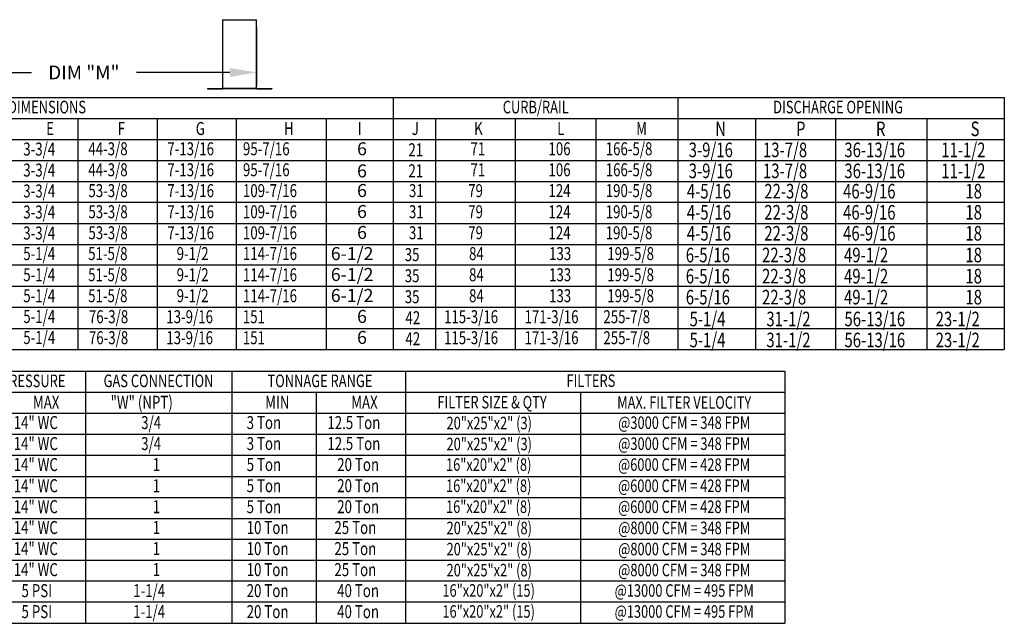
# Model space of a CAD drawing. Extents: x 7 to 252, y -13 to 188.
# Drawn here: x 142 to 252, y 28 to 96 of the extents above; entities that cross this region are included whole.
import ezdxf
from ezdxf.enums import TextEntityAlignment as Align

# ---------------------------------------------------------------- set-up
doc = ezdxf.new("R2010")
doc.units = 0
doc.header["$LTSCALE"] = 4
doc.header["$MEASUREMENT"] = 0
doc.layers.get('0').update_dxf_attribs({"linetype": 'CONTINUOUS'})
doc.layers.get('Defpoints').update_dxf_attribs({"linetype": 'CONTINUOUS'})
doc.styles.get("Standard").update_dxf_attribs({"font": 'TXT.shx', "height": 1.55})
doc.dimstyles.new('MOD', dxfattribs={"dimscale": 1.5, "dimtxt": 1.2, "dimasz": 2, "dimexe": 1, "dimexo": 0.5, "dimgap": 1, "dimtad": 0, "dimtih": 1, "dimtoh": 1, "dimzin": 0, "dimdsep": 46, "dimtxsty": 'Standard', "dimcen": 0.09, "dimadec": 0, "dimazin": 0, "dimtfac": 1, "dimtofl": 0, "dimtmove": 0, "dimatfit": 3, "dimfxl": 1, "dimtolj": 1, "dimtzin": 0, "dimarcsym": 0})

# ---------------------------------------------------------------- blocks, each defined once
blk = doc.blocks.new('*D15')
at = {"color": 0, "lineweight": -2, "transparency": 16777216}
for p, q in [((44.9, 94.82), (44.9, 88.16)), ((168.59, 94.82), (168.59, 88.16)), ((47.9, 89.66), (143.32, 89.66)), ((165.59, 89.66), (155.1, 89.66))]:
    blk.add_line(p, q, dxfattribs=at)
at = {"color": 0, "transparency": 16777216}
for points in [[(47.9, 90.16), (47.9, 89.16), (44.9, 89.66)], [(165.59, 90.16), (165.59, 89.16), (168.59, 89.66)]]:
    blk.add_solid(points, dxfattribs=at)
at = {"layer": 'Defpoints', "color": 0, "transparency": 16777216}
for p in [(44.9, 95.57), (168.59, 95.57), (168.59, 89.66)]:
    blk.add_point(p, dxfattribs=at)
at = {"color": 0, "transparency": 16777216, "insert": (149.21, 89.66), "char_height": 1.55, "attachment_point": 5}
blk.add_mtext('\\A1;DIM "M"', dxfattribs=at)

msp = doc.modelspace()

# ---------------------------------------------------------------- linework, layer by layer
at = {"color": 7, "linetype": 'Continuous'}
for p, q in [((164.773, 95.574), (164.773, 87.877)), ((164.804, 87.877), (164.804, 95.574)), ((168.561, 87.877), (168.561, 95.574)), ((168.592, 87.877), (168.592, 95.574)), ((163.076, 87.857), (163.076, 87.827)), ((163.076, 87.857), (164.754, 87.857)), ((163.076, 87.827), (164.754, 87.827)), ((164.754, 87.857), (164.754, 87.827)), ((164.773, 87.877), (164.773, 87.877)), ((164.777, 87.877), (164.773, 87.877)), ((164.804, 87.877), (164.773, 87.877)), ((164.777, 87.877), (164.804, 87.877)), ((164.804, 87.877), (168.561, 87.877)), ((164.804, 87.857), (164.804, 87.877)), ((168.561, 87.857), (164.804, 87.857)), ((164.804, 87.857), (164.804, 87.827)), ((168.561, 87.827), (164.804, 87.827)), ((168.561, 87.877), (168.588, 87.877)), ((168.561, 87.877), (168.592, 87.877)), ((168.561, 87.877), (168.561, 87.857)), ((168.561, 87.857), (168.561, 87.827)), ((168.588, 87.877), (168.592, 87.877)), ((168.592, 87.877), (168.592, 87.877)), ((168.612, 87.857), (168.612, 87.827)), ((168.612, 87.857), (170.289, 87.857)), ((168.612, 87.827), (170.289, 87.827)), ((170.289, 87.857), (170.289, 87.827))]:
    msp.add_line(p, q, dxfattribs=at)
for p, q in [((164.773, 95.574), (168.592, 95.574)), ((75.287, 86.851), (252.476, 86.851)), ((183.909, 86.851), (183.909, 58.601)), ((215.859, 86.851), (215.859, 58.601)), ((252.476, 86.851), (252.476, 58.601)), ((75.531, 84.497), (252.476, 84.497)), ((148.518, 84.497), (148.518, 58.601)), ((157.419, 84.497), (157.419, 58.601)), ((166.314, 84.497), (166.314, 58.601)), ((188.675, 84.497), (188.675, 58.601)), ((197.616, 84.497), (197.616, 58.601)), ((206.647, 84.497), (206.647, 58.601)), ((224.563, 84.497), (224.563, 58.601)), ((233.539, 84.497), (233.539, 58.601)), ((243.767, 84.497), (243.767, 58.601)), ((75.531, 82.143), (252.476, 82.143)), ((75.531, 79.788), (252.476, 79.788)), ((75.531, 77.434), (252.476, 77.434)), ((75.531, 75.096), (252.476, 75.096)), ((75.531, 72.726), (252.476, 72.726)), ((75.531, 70.372), (252.476, 70.372)), ((252.476, 68.033), (75.531, 68.033)), ((252.476, 65.663), (75.531, 65.663)), ((252.476, 63.309), (75.531, 63.309)), ((75.531, 60.955), (252.476, 60.955)), ((75.531, 58.601), (252.476, 58.601)), ((75.549, 56.161), (227.87, 56.161)), ((149.4, 56.161), (149.4, 49.083)), ((165.829, 56.161), (165.829, 27.88)), ((185.277, 56.161), (185.277, 27.88)), ((227.87, 56.161), (227.87, 27.88)), ((75.549, 53.792), (227.87, 53.792)), ((175.257, 53.792), (175.257, 27.88)), ((204.927, 53.815), (204.927, 27.88)), ((75.549, 51.437), (227.87, 51.437)), ((75.549, 49.083), (227.87, 49.083)), ((149.4, 49.083), (149.4, 46.729)), ((75.549, 46.729), (227.87, 46.729)), ((149.4, 46.729), (149.4, 27.88)), ((75.549, 44.359), (227.87, 44.359)), ((75.549, 42.005), (227.87, 42.005)), ((75.549, 39.651), (227.87, 39.651)), ((75.549, 37.312), (227.87, 37.312)), ((75.549, 34.942), (227.87, 34.942)), ((227.87, 32.588), (75.549, 32.588)), ((227.87, 30.234), (75.549, 30.234)), ((75.549, 27.88), (227.87, 27.88))]:
    msp.add_line(p, q)
at = {"color": 7}
msp.add_line((176.397, 84.497), (176.397, 58.601), dxfattribs=at)
at = {"color": 7, "linetype": 'Continuous'}
for centre, radius, start, end in [((164.754, 87.877), 0.0197, 270, 0), ((164.754, 87.877), 0.0503, 270, 0), ((168.612, 87.877), 0.0503, 180, 270), ((168.612, 87.877), 0.0197, 180, 270)]:
    msp.add_arc(centre, radius, start, end, dxfattribs=at)

# ---------------------------------------------------------------- texts
at = {"width": 0.75}
for s, height, p in [('UNIT DIMENSIONS', 1.41251, (143.228, 85.777)), ('CURB/RAIL', 1.4125, (199.91, 85.777)), ('DISCHARGE OPENING', 1.41251, (233.831, 85.777)), ('GAS PRESSURE', 1.41251, (142.003, 55.072)), ('GAS CONNECTION', 1.41251, (157.586, 55.072)), ('TONNAGE RANGE', 1.41251, (175.696, 55.072)), ('FILTERS', 1.4078, (206.095, 55.091)), ('FILTER SIZE & QTY', 1.40775, (195.008, 52.68)), ('MAX. FILTER VELOCITY', 1.40775, (216.565, 52.642)), ('20"x25"x2" (3)', 1.40858, (194.693, 50.339)), ('@3000 CFM = 348 FPM', 1.40858, (216.568, 50.381)), ('20"x25"x2" (3)', 1.40858, (194.693, 47.985)), ('@3000 CFM = 348 FPM', 1.40858, (216.568, 48.026)), ('16"x20"x2" (8)', 1.40858, (194.632, 45.679)), ('@6000 CFM = 428 FPM', 1.40858, (216.551, 45.674)), ('16"x20"x2" (8)', 1.40858, (194.632, 43.309)), ('@6000 CFM = 428 FPM', 1.40858, (216.551, 43.304)), ('16"x20"x2" (8)', 1.40858, (194.632, 40.955)), ('@6000 CFM = 428 FPM', 1.40858, (216.551, 40.95)), ('20"x25"x2" (8)', 1.40858, (194.693, 38.569)), ('@8000 CFM = 348 FPM', 1.40858, (216.568, 38.58)), ('20"x25"x2" (8)', 1.40858, (194.693, 36.199)), ('@8000 CFM = 348 FPM', 1.40858, (216.568, 36.21)), ('20"x25"x2" (8)', 1.40858, (194.693, 33.844)), ('@8000 CFM = 348 FPM', 1.40858, (216.568, 33.856)), ('16"x20"x2" (15)', 1.40858, (194.626, 31.563)), ('@13000 CFM = 495 FPM', 1.40858, (216.568, 31.556)), ('16"x20"x2" (15)', 1.40858, (194.626, 29.209)), ('@13000 CFM = 495 FPM', 1.40858, (216.568, 29.202))]:
    msp.add_text(s, height=height, dxfattribs=at).set_placement(p, align=Align.MIDDLE_CENTER)
for s, height, p in [('E', 1.457, (144.981, 82.642)), ('F', 1.457, (153.006, 82.642)), ('G', 1.457, (161.764, 82.642)), ('H', 1.457, (171.657, 82.642)), ('J', 1.457, (185.991, 82.642)), ('K', 1.457, (192.994, 82.642)), ('L', 1.457, (202.32, 82.642)), ('M', 1.457, (211.173, 82.642)), ('N', 1.637, (220.038, 82.513)), ('P', 1.637, (229.107, 82.513)), ('R', 1.637, (238.078, 82.513)), ('S', 1.637, (248.692, 82.513)), ('3-3/4', 1.4567, (142.414, 80.337)), ('44-3/8', 1.4567, (149.713, 80.369)), ('7-13/16', 1.4567, (158.576, 80.369)), ('95-7/16', 1.4567, (167.058, 80.369)), ('71', 1.4567, (192.588, 80.369)), ('106', 1.4567, (201.336, 80.369)), ('166-5/8', 1.4567, (207.759, 80.369)), ('3-9/16', 1.6367, (217.069, 80.156)), ('13-7/8', 1.6367, (225.4, 80.156)), ('36-13/16', 1.6367, (234.532, 80.156)), ('11-1/2', 1.6367, (245.403, 80.156)), ('21', 1.4567, (185.625, 80.258)), ('3-3/4', 1.4567, (142.414, 77.982)), ('44-3/8', 1.4567, (149.713, 78.015)), ('7-13/16', 1.4567, (158.576, 78.015)), ('95-7/16', 1.4567, (167.058, 78.015)), ('166-5/8', 1.4567, (207.759, 78.015)), ('3-9/16', 1.6367, (217.069, 77.802)), ('13-7/8', 1.6367, (225.4, 77.802)), ('36-13/16', 1.6367, (234.532, 77.802)), ('11-1/2', 1.6367, (245.403, 77.802)), ('21', 1.4567, (185.625, 77.903)), ('71', 1.4567, (192.588, 78.015)), ('106', 1.4567, (201.336, 78.015)), ('3-3/4', 1.4567, (142.414, 75.644)), ('53-3/8', 1.4567, (149.724, 75.676)), ('7-13/16', 1.4567, (158.576, 75.676)), ('109-7/16', 1.4567, (167.058, 75.676)), ('31', 1.4567, (185.681, 75.676)), ('79', 1.4567, (192.328, 75.676)), ('124', 1.4567, (201.336, 75.676)), ('190-5/8', 1.4567, (207.759, 75.676)), ('4-5/16', 1.6367, (216.862, 75.523)), ('22-3/8', 1.6367, (225.546, 75.523)), ('46-9/16', 1.6367, (234.389, 75.523)), ('18', 1.6367, (248.11, 75.523)), ('3-3/4', 1.4567, (142.414, 73.274)), ('53-3/8', 1.4567, (149.724, 73.306)), ('7-13/16', 1.4567, (158.576, 73.306)), ('109-7/16', 1.4567, (167.058, 73.306)), ('31', 1.4567, (185.681, 73.306)), ('79', 1.4567, (192.328, 73.306)), ('124', 1.4567, (201.336, 73.306)), ('190-5/8', 1.4567, (207.759, 73.306)), ('4-5/16', 1.6367, (216.862, 73.153)), ('22-3/8', 1.6367, (225.546, 73.153)), ('46-9/16', 1.6367, (234.389, 73.153)), ('18', 1.6367, (248.11, 73.153)), ('3-3/4', 1.4567, (142.414, 70.92)), ('53-3/8', 1.4567, (149.724, 70.952)), ('7-13/16', 1.4567, (158.576, 70.952)), ('109-7/16', 1.4567, (167.058, 70.952)), ('31', 1.4567, (185.681, 70.952)), ('79', 1.4567, (192.328, 70.952)), ('124', 1.4567, (201.336, 70.952)), ('190-5/8', 1.4567, (207.759, 70.952)), ('4-5/16', 1.6367, (216.862, 70.799)), ('22-3/8', 1.6367, (225.546, 70.799)), ('46-9/16', 1.6367, (234.389, 70.799)), ('18', 1.6367, (248.11, 70.799)), ('5-1/4', 1.4567, (142.414, 68.614)), ('51-5/8', 1.4567, (149.695, 68.614)), ('9-1/2', 1.4567, (159.623, 68.614)), ('114-7/16', 1.4567, (167.058, 68.614)), ('35', 1.4567, (185.208, 68.502)), ('84', 1.4567, (192.426, 68.614)), ('133', 1.4567, (201.403, 68.614)), ('199-5/8', 1.4567, (207.934, 68.614)), ('6-5/16', 1.6367, (216.741, 68.364)), ('22-3/8', 1.6367, (225.293, 68.364)), ('49-1/2', 1.6367, (234.495, 68.364)), ('18', 1.6367, (248.11, 68.364)), ('5-1/4', 1.4567, (142.414, 66.244)), ('51-5/8', 1.4567, (149.695, 66.244)), ('9-1/2', 1.4567, (159.623, 66.244)), ('114-7/16', 1.4567, (167.058, 66.244)), ('35', 1.4567, (185.208, 66.132)), ('84', 1.4567, (192.426, 66.244)), ('133', 1.4567, (201.403, 66.244)), ('199-5/8', 1.4567, (207.934, 66.244)), ('6-5/16', 1.6367, (216.741, 65.994)), ('22-3/8', 1.6367, (225.293, 65.994)), ('49-1/2', 1.6367, (234.495, 65.994)), ('18', 1.6367, (248.11, 65.994)), ('5-1/4', 1.4567, (142.414, 63.89)), ('51-5/8', 1.4567, (149.695, 63.89)), ('9-1/2', 1.4567, (159.623, 63.89)), ('114-7/16', 1.4567, (167.058, 63.89)), ('35', 1.4567, (185.208, 63.778)), ('84', 1.4567, (192.426, 63.89)), ('133', 1.4567, (201.403, 63.89)), ('199-5/8', 1.4567, (207.934, 63.89)), ('6-5/16', 1.6367, (216.741, 63.64)), ('22-3/8', 1.6367, (225.293, 63.64)), ('49-1/2', 1.6367, (234.495, 63.64)), ('18', 1.6367, (248.11, 63.64)), ('5-1/4', 1.4567, (142.414, 61.556)), ('76-3/8', 1.4567, (149.776, 61.536)), ('13-9/16', 1.4567, (158.46, 61.536)), ('151', 1.4567, (167.046, 61.536)), ('115-3/16', 1.4567, (189.619, 61.536)), ('171-3/16', 1.4567, (198.645, 61.536)), ('255-7/8', 1.4567, (207.499, 61.536)), ('42', 1.4567, (185.289, 61.424)), ('5-1/4', 1.6367, (217.164, 61.189)), ('31-1/2', 1.6367, (225.782, 61.189)), ('56-13/16', 1.6367, (234.54, 61.189)), ('23-1/2', 1.6367, (244.773, 61.189)), ('5-1/4', 1.4567, (142.414, 59.201)), ('76-3/8', 1.4567, (149.776, 59.181)), ('13-9/16', 1.4567, (158.46, 59.181)), ('115-3/16', 1.4567, (189.619, 59.181)), ('171-3/16', 1.4567, (198.645, 59.181)), ('255-7/8', 1.4567, (207.499, 59.181)), ('151', 1.4567, (167.046, 59.181)), ('42', 1.4567, (185.289, 59.07)), ('5-1/4', 1.6367, (217.164, 58.835)), ('31-1/2', 1.6367, (225.782, 58.835)), ('56-13/16', 1.6367, (234.54, 58.835)), ('23-1/2', 1.6367, (244.773, 58.835)), ('MAX', 1.4567, (143.494, 51.936)), ('"W" (NPT)', 1.4567, (152.213, 51.936)), ('MIN', 1.4567, (169.551, 51.936)), ('MAX', 1.4567, (179.207, 51.936)), ('14" WC', 1.4567, (141.338, 49.664)), ('3/4', 1.4567, (155.645, 49.664)), ('3 Ton', 1.4567, (167.476, 49.664)), ('12.5 Ton', 1.4567, (176.534, 49.664)), ('14" WC', 1.4567, (141.338, 47.31)), ('3/4', 1.4567, (155.645, 47.31)), ('3 Ton', 1.4567, (167.476, 47.31)), ('12.5 Ton', 1.4567, (176.534, 47.31)), ('14" WC', 1.4567, (141.338, 44.955)), ('1', 1.457, (156.939, 44.955)), ('5 Ton', 1.4567, (167.476, 44.955)), ('20 Ton', 1.4567, (177.636, 44.955)), ('14" WC', 1.4567, (141.338, 42.585)), ('1', 1.457, (156.939, 42.585)), ('5 Ton', 1.4567, (167.476, 42.585)), ('20 Ton', 1.4567, (177.636, 42.585)), ('14" WC', 1.4567, (141.338, 40.231)), ('1', 1.457, (156.939, 40.231)), ('5 Ton', 1.4567, (167.476, 40.231)), ('20 Ton', 1.4567, (177.636, 40.231)), ('14" WC', 1.4567, (141.338, 37.893)), ('1', 1.457, (156.939, 37.893)), ('10 Ton', 1.4567, (167.476, 37.893)), ('25 Ton', 1.4567, (177.321, 37.893)), ('14" WC', 1.4567, (141.338, 35.523)), ('1', 1.457, (156.939, 35.523)), ('10 Ton', 1.4567, (167.476, 35.523)), ('25 Ton', 1.4567, (177.321, 35.523)), ('14" WC', 1.4567, (141.338, 33.169)), ('1', 1.457, (156.939, 33.169)), ('10 Ton', 1.4567, (167.476, 33.169)), ('25 Ton', 1.4567, (177.321, 33.169)), ('5 PSI', 1.4567, (142.214, 30.814)), ('1-1/4', 1.4567, (154.748, 30.814)), ('20 Ton', 1.4567, (167.476, 30.814)), ('40 Ton', 1.4567, (177.628, 30.814)), ('5 PSI', 1.4567, (142.214, 28.46)), ('1-1/4', 1.4567, (154.748, 28.46)), ('20 Ton', 1.4567, (167.476, 28.46)), ('40 Ton', 1.4567, (177.628, 28.46))]:
    msp.add_text(s, height=height, dxfattribs=at).set_placement(p)
at = {"color": 7}
for s, height, p in [('I', 1.457, (179.862, 82.642)), ('6', 1.457, (179.862, 80.369)), ('6', 1.457, (179.862, 77.89)), ('6', 1.457, (179.862, 75.69)), ('6', 1.457, (179.862, 73.336)), ('6', 1.457, (179.862, 70.982)), ('6-1/2', 1.4567, (176.918, 68.613)), ('6-1/2', 1.4567, (176.918, 66.273)), ('6-1/2', 1.4567, (176.918, 63.919)), ('6', 1.457, (179.862, 61.565)), ('6', 1.457, (179.862, 59.211))]:
    msp.add_text(s, height=height, dxfattribs=at).set_placement(p)

# ---------------------------------------------------------------- dimensions: what is measured, and where the dimension line sits
dim = msp.add_linear_dim(base=(168.592, 89.664), p1=(44.897, 95.574), p2=(168.592, 95.574), text='DIM "M"', dimstyle='MOD')
dim.commit()
dim.dimension.update_dxf_attribs({"geometry": '*D15', "text_midpoint": (149.21, 89.664), "dimtype": 160})

doc.saveas('drawing.dxf')
